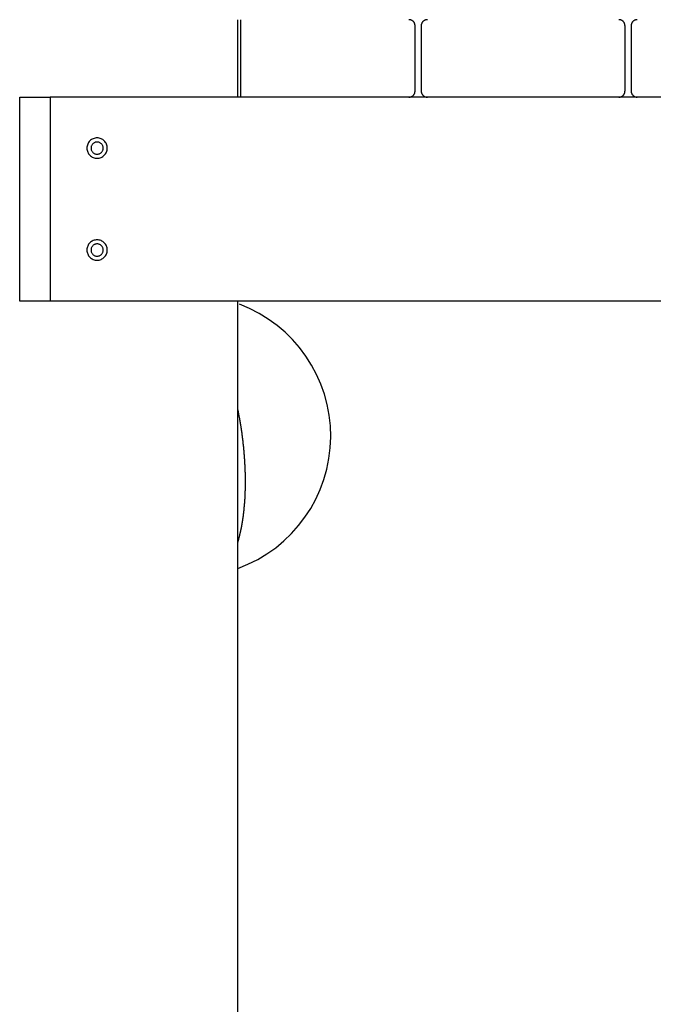
# Model space of a CAD drawing. Extents: x -42.8 to 42.7, y -31.7 to 31.7.
# Drawn here: x 13.4 to 16.5, y -10.6 to -5.7 of the extents above; entities that cross this region are included whole.
import ezdxf

# ---------------------------------------------------------------- set-up
doc = ezdxf.new("R2010")
doc.units = 0
doc.layers.get('0').update_dxf_attribs({"linetype": 'CONTINUOUS'})

msp = doc.modelspace()

# ---------------------------------------------------------------- linework, layer by layer
at = {"color": 0}
for points in [[(14.4399, -5.7241), (14.4399, -5.7241)], [(14.4399, -6.1041), (14.4399, -5.7241)], [(14.4399, -6.1041), (14.4399, -5.7241)], [(14.4399, -6.1041), (14.4399, -5.7241)], [(14.4399, -6.1041), (14.4399, -5.7241)], [(14.4399, -6.1041), (14.4399, -5.7241)], [(14.4399, -6.1041), (14.4399, -5.7241)], [(14.4399, -6.1041), (14.4399, -5.7241)], [(14.4399, -6.1041), (14.4399, -5.7241)], [(14.4399, -6.1041), (14.4399, -5.7241)], [(14.4399, -6.1041), (14.4399, -5.7241)], [(14.4399, -6.1041), (14.4399, -5.7241)], [(14.4399, -6.1041), (14.4399, -5.7241)], [(14.4399, -6.1041), (14.4399, -5.7241)], [(14.4399, -6.1041), (14.4399, -5.7241)], [(14.4399, -6.1041), (14.4399, -5.7241)], [(14.4399, -6.1041), (14.4399, -5.7241)], [(14.4399, -6.1041), (14.4399, -5.7241)], [(14.4399, -6.1041), (14.4399, -5.7241)], [(14.4399, -6.1041), (14.4399, -5.7241)], [(14.4399, -6.1041), (14.4399, -5.7241)], [(14.4399, -6.1041), (14.4399, -5.7241)], [(14.4549, -6.1041), (14.4549, -5.724)], [(14.4549, -6.1041), (14.4549, -5.724)], [(14.4549, -6.1041), (14.4549, -5.724)], [(14.4549, -6.1041), (14.4549, -5.724)], [(14.4549, -6.1041), (14.4549, -5.724)], [(14.4549, -6.1041), (14.4549, -5.724)], [(14.4549, -6.1041), (14.4549, -5.724)], [(14.4549, -6.1041), (14.4549, -5.724)], [(14.4549, -6.1041), (14.4549, -5.724)], [(14.4549, -6.1041), (14.4549, -5.724)], [(14.4549, -6.1041), (14.4549, -5.724)], [(14.4549, -6.1041), (14.4549, -5.724)], [(14.4549, -6.1041), (14.4549, -5.724)], [(14.4549, -6.1041), (14.4549, -5.724)], [(14.4549, -6.1041), (14.4549, -5.724)], [(14.4549, -6.1041), (14.4549, -5.724)], [(14.4549, -6.1041), (14.4549, -5.724)], [(14.4549, -6.1041), (14.4549, -5.724)], [(14.4549, -6.1041), (14.4549, -5.724)], [(14.4549, -6.1041), (14.4549, -5.724)], [(14.4549, -6.1041), (14.4549, -5.724)], [(15.3099, -5.7541), (15.3099, -5.7541), (15.3097, -5.7526), (15.3097, -5.7511), (15.3094, -5.7496), (15.3093, -5.7481), (15.3088, -5.7466), (15.3085, -5.7452), (15.3079, -5.7437), (15.3076, -5.7425), (15.3068, -5.741), (15.3062, -5.7398), (15.3054, -5.7385), (15.3048, -5.7373), (15.3039, -5.7361), (15.3031, -5.7349), (15.3021, -5.7337), (15.3012, -5.7328), (15.3012, -5.7328), (15.3, -5.7316), (15.2988, -5.7307), (15.2976, -5.7298), (15.2965, -5.729), (15.2951, -5.7281), (15.2939, -5.7274), (15.2926, -5.7268), (15.2914, -5.7263), (15.2899, -5.7257), (15.2885, -5.7252), (15.287, -5.7248), (15.2857, -5.7245), (15.2842, -5.7242), (15.2827, -5.7241), (15.2812, -5.7241), (15.2799, -5.7241)], [(15.37, -5.7241), (15.37, -5.7241), (15.3685, -5.7241), (15.367, -5.7241), (15.3655, -5.7242), (15.364, -5.7245), (15.3625, -5.7248), (15.3611, -5.7252), (15.3596, -5.7257), (15.3584, -5.7263), (15.3569, -5.7268), (15.3557, -5.7274), (15.3544, -5.7281), (15.3532, -5.729), (15.352, -5.7298), (15.3508, -5.7307), (15.3496, -5.7316), (15.3487, -5.7328), (15.3487, -5.7328), (15.3475, -5.7337), (15.3466, -5.7349), (15.3457, -5.7361), (15.3449, -5.7373), (15.344, -5.7385), (15.3433, -5.7398), (15.3427, -5.741), (15.3422, -5.7425), (15.3416, -5.7437), (15.3411, -5.7452), (15.3407, -5.7466), (15.3404, -5.7481), (15.3401, -5.7496), (15.34, -5.7511), (15.34, -5.7526), (15.34, -5.7541)], [(16.3399, -5.7541), (16.3399, -5.7541), (16.3397, -5.7526), (16.3397, -5.7511), (16.3394, -5.7496), (16.3393, -5.7481), (16.3388, -5.7466), (16.3385, -5.7452), (16.3379, -5.7437), (16.3376, -5.7425), (16.3368, -5.741), (16.3362, -5.7398), (16.3354, -5.7385), (16.3348, -5.7373), (16.3339, -5.7361), (16.3331, -5.7349), (16.3321, -5.7337), (16.3312, -5.7328), (16.3312, -5.7328), (16.33, -5.7316), (16.3288, -5.7307), (16.3276, -5.7298), (16.3265, -5.729), (16.3251, -5.7281), (16.3239, -5.7274), (16.3226, -5.7268), (16.3214, -5.7263), (16.3199, -5.7257), (16.3185, -5.7252), (16.317, -5.7248), (16.3157, -5.7245), (16.3142, -5.7242), (16.3127, -5.7241), (16.3112, -5.7241), (16.3099, -5.7241)], [(16.3999, -5.7241), (16.3999, -5.7241), (16.3984, -5.7241), (16.3969, -5.7241), (16.3954, -5.7242), (16.3939, -5.7245), (16.3924, -5.7248), (16.3911, -5.7252), (16.3896, -5.7257), (16.3884, -5.7263), (16.3869, -5.7268), (16.3857, -5.7274), (16.3844, -5.7281), (16.3832, -5.729), (16.382, -5.7298), (16.3808, -5.7307), (16.3796, -5.7316), (16.3787, -5.7328), (16.3787, -5.7328), (16.3775, -5.7337), (16.3766, -5.7349), (16.3757, -5.7361), (16.3749, -5.7373), (16.374, -5.7385), (16.3733, -5.7398), (16.3727, -5.741), (16.3722, -5.7425), (16.3716, -5.7437), (16.3711, -5.7452), (16.3707, -5.7466), (16.3704, -5.7481), (16.3701, -5.7496), (16.37, -5.7511), (16.3699, -5.7526), (16.3699, -5.7541)], [(15.3099, -5.754), (15.3099, -5.754)], [(15.3099, -6.074), (15.3099, -5.754)], [(15.3099, -6.074), (15.3099, -5.754)], [(15.3099, -6.074), (15.3099, -5.754)], [(15.3099, -6.074), (15.3099, -5.754)], [(15.3099, -6.074), (15.3099, -5.754)], [(15.3099, -6.074), (15.3099, -5.754)], [(15.3099, -6.074), (15.3099, -5.754)], [(15.3099, -6.074), (15.3099, -5.754)], [(15.3099, -6.074), (15.3099, -5.754)], [(15.3099, -6.074), (15.3099, -5.754)], [(15.3099, -6.074), (15.3099, -5.754)], [(15.3099, -6.074), (15.3099, -5.754)], [(15.3099, -6.074), (15.3099, -5.754)], [(15.3099, -6.074), (15.3099, -5.754)], [(15.3099, -6.074), (15.3099, -5.754)], [(15.3099, -6.074), (15.3099, -5.754)], [(15.3099, -6.074), (15.3099, -5.754)], [(15.3099, -6.074), (15.3099, -5.754)], [(15.3099, -6.074), (15.3099, -5.754)], [(15.3099, -6.074), (15.3099, -5.754)], [(15.3099, -6.074), (15.3099, -5.754)], [(15.34, -5.754), (15.34, -5.754)], [(15.34, -5.754), (15.34, -6.074)], [(15.34, -5.754), (15.34, -6.074)], [(15.34, -5.754), (15.34, -6.074)], [(15.34, -5.754), (15.34, -6.074)], [(15.34, -5.754), (15.34, -6.074)], [(15.34, -5.754), (15.34, -6.074)], [(15.34, -5.754), (15.34, -6.074)], [(15.34, -5.754), (15.34, -6.074)], [(15.34, -5.754), (15.34, -6.074)], [(15.34, -5.754), (15.34, -6.074)], [(15.34, -5.754), (15.34, -6.074)], [(15.34, -5.754), (15.34, -6.074)], [(15.34, -5.754), (15.34, -6.074)], [(15.34, -5.754), (15.34, -6.074)], [(15.34, -5.754), (15.34, -6.074)], [(15.34, -5.754), (15.34, -6.074)], [(15.34, -5.754), (15.34, -6.074)], [(15.34, -5.754), (15.34, -6.074)], [(15.34, -5.754), (15.34, -6.074)], [(15.34, -5.754), (15.34, -6.074)], [(15.34, -5.754), (15.34, -6.074)], [(16.34, -5.754), (16.34, -5.754)], [(16.34, -6.074), (16.34, -5.754)], [(16.34, -6.074), (16.34, -5.754)], [(16.34, -6.074), (16.34, -5.754)], [(16.34, -6.074), (16.34, -5.754)], [(16.34, -6.074), (16.34, -5.754)], [(16.34, -6.074), (16.34, -5.754)], [(16.34, -6.074), (16.34, -5.754)], [(16.34, -6.074), (16.34, -5.754)], [(16.34, -6.074), (16.34, -5.754)], [(16.34, -6.074), (16.34, -5.754)], [(16.34, -6.074), (16.34, -5.754)], [(16.34, -6.074), (16.34, -5.754)], [(16.34, -6.074), (16.34, -5.754)], [(16.34, -6.074), (16.34, -5.754)], [(16.34, -6.074), (16.34, -5.754)], [(16.34, -6.074), (16.34, -5.754)], [(16.34, -6.074), (16.34, -5.754)], [(16.34, -6.074), (16.34, -5.754)], [(16.34, -6.074), (16.34, -5.754)], [(16.34, -6.074), (16.34, -5.754)], [(16.34, -6.074), (16.34, -5.754)], [(16.37, -5.754), (16.37, -5.754)], [(16.37, -5.754), (16.37, -6.074)], [(16.37, -5.754), (16.37, -6.074)], [(16.37, -5.754), (16.37, -6.074)], [(16.37, -5.754), (16.37, -6.074)], [(16.37, -5.754), (16.37, -6.074)], [(16.37, -5.754), (16.37, -6.074)], [(16.37, -5.754), (16.37, -6.074)], [(16.37, -5.754), (16.37, -6.074)], [(16.37, -5.754), (16.37, -6.074)], [(16.37, -5.754), (16.37, -6.074)], [(16.37, -5.754), (16.37, -6.074)], [(16.37, -5.754), (16.37, -6.074)], [(16.37, -5.754), (16.37, -6.074)], [(16.37, -5.754), (16.37, -6.074)], [(16.37, -5.754), (16.37, -6.074)], [(16.37, -5.754), (16.37, -6.074)], [(16.37, -5.754), (16.37, -6.074)], [(16.37, -5.754), (16.37, -6.074)], [(16.37, -5.754), (16.37, -6.074)], [(16.37, -5.754), (16.37, -6.074)], [(16.37, -5.754), (16.37, -6.074)], [(15.2799, -6.1041), (15.2799, -6.1041), (15.2812, -6.1039), (15.2827, -6.1039), (15.2842, -6.1036), (15.2857, -6.1035), (15.287, -6.103), (15.2885, -6.1027), (15.2899, -6.1021), (15.2914, -6.1018), (15.2926, -6.101), (15.2939, -6.1004), (15.2951, -6.0996), (15.2965, -6.099), (15.2976, -6.0981), (15.2988, -6.0972), (15.3, -6.0962), (15.3012, -6.0953), (15.3012, -6.0953), (15.3021, -6.0941), (15.3031, -6.0929), (15.3039, -6.0917), (15.3048, -6.0906), (15.3054, -6.0892), (15.3062, -6.088), (15.3068, -6.0867), (15.3076, -6.0855), (15.3079, -6.084), (15.3085, -6.0826), (15.3088, -6.0811), (15.3093, -6.0798), (15.3094, -6.0783), (15.3097, -6.0768), (15.3097, -6.0753), (15.3099, -6.0741)], [(15.3099, -6.074), (15.3099, -6.074)], [(15.34, -6.074), (15.34, -6.074)], [(15.34, -6.0741), (15.34, -6.0741), (15.34, -6.0753), (15.34, -6.0768), (15.3401, -6.0783), (15.3404, -6.0798), (15.3407, -6.0811), (15.3411, -6.0826), (15.3416, -6.084), (15.3422, -6.0855), (15.3427, -6.0867), (15.3433, -6.088), (15.344, -6.0892), (15.3449, -6.0906), (15.3457, -6.0917), (15.3466, -6.0929), (15.3475, -6.0941), (15.3487, -6.0953), (15.3487, -6.0953), (15.3496, -6.0962), (15.3508, -6.0972), (15.352, -6.0981), (15.3532, -6.099), (15.3544, -6.0996), (15.3557, -6.1004), (15.3569, -6.101), (15.3584, -6.1018), (15.3596, -6.1021), (15.3611, -6.1027), (15.3625, -6.103), (15.364, -6.1035), (15.3655, -6.1036), (15.367, -6.1039), (15.3685, -6.1039), (15.37, -6.1041)], [(16.3099, -6.1041), (16.3099, -6.1041), (16.3112, -6.1039), (16.3127, -6.1039), (16.3142, -6.1036), (16.3157, -6.1035), (16.317, -6.103), (16.3185, -6.1027), (16.3199, -6.1021), (16.3214, -6.1018), (16.3226, -6.101), (16.3239, -6.1004), (16.3251, -6.0996), (16.3265, -6.099), (16.3276, -6.0981), (16.3288, -6.0972), (16.33, -6.0962), (16.3312, -6.0953), (16.3312, -6.0953), (16.3321, -6.0941), (16.3331, -6.0929), (16.3339, -6.0917), (16.3348, -6.0906), (16.3354, -6.0892), (16.3362, -6.088), (16.3368, -6.0867), (16.3376, -6.0855), (16.3379, -6.084), (16.3385, -6.0826), (16.3388, -6.0811), (16.3393, -6.0798), (16.3394, -6.0783), (16.3397, -6.0768), (16.3397, -6.0753), (16.3399, -6.0741)], [(16.34, -6.074), (16.34, -6.074)], [(16.3699, -6.0741), (16.3699, -6.0741), (16.3699, -6.0753), (16.37, -6.0768), (16.3701, -6.0783), (16.3704, -6.0798), (16.3707, -6.0811), (16.3711, -6.0826), (16.3716, -6.084), (16.3722, -6.0855), (16.3727, -6.0867), (16.3733, -6.088), (16.374, -6.0892), (16.3749, -6.0906), (16.3757, -6.0917), (16.3766, -6.0929), (16.3775, -6.0941), (16.3787, -6.0953), (16.3787, -6.0953), (16.3796, -6.0962), (16.3808, -6.0972), (16.382, -6.0981), (16.3832, -6.099), (16.3844, -6.0996), (16.3857, -6.1004), (16.3869, -6.101), (16.3884, -6.1018), (16.3896, -6.1021), (16.3911, -6.1027), (16.3924, -6.103), (16.3939, -6.1035), (16.3954, -6.1036), (16.3969, -6.1039), (16.3984, -6.1039), (16.3999, -6.1041)], [(16.37, -6.074), (16.37, -6.074)], [(13.37, -6.1041), (13.37, -6.1041)], [(13.37, -7.1041), (13.37, -6.1041)], [(13.37, -7.1041), (13.37, -6.1041)], [(13.37, -7.1041), (13.37, -6.1041)], [(13.37, -7.1041), (13.37, -6.1041)], [(13.37, -7.1041), (13.37, -6.1041)], [(13.37, -7.1041), (13.37, -6.1041)], [(13.37, -7.1041), (13.37, -6.1041)], [(13.37, -7.1041), (13.37, -6.1041)], [(13.37, -7.1041), (13.37, -6.1041)], [(13.37, -7.1041), (13.37, -6.1041)], [(13.37, -7.1041), (13.37, -6.1041)], [(13.37, -7.1041), (13.37, -6.1041)], [(13.37, -7.1041), (13.37, -6.1041)], [(13.37, -7.1041), (13.37, -6.1041)], [(13.37, -7.1041), (13.37, -6.1041)], [(13.37, -7.1041), (13.37, -6.1041)], [(13.37, -7.1041), (13.37, -6.1041)], [(13.37, -7.1041), (13.37, -6.1041)], [(13.37, -7.1041), (13.37, -6.1041)], [(13.37, -7.1041), (13.37, -6.1041)], [(13.37, -7.1041), (13.37, -6.1041)], [(13.37, -6.1041), (13.37, -6.1041)], [(13.37, -6.1041), (13.5199, -6.1041)], [(13.37, -6.1041), (13.5199, -6.1041)], [(13.37, -6.1041), (13.5199, -6.1041)], [(13.37, -6.1041), (13.5199, -6.1041)], [(13.37, -6.1041), (13.5199, -6.1041)], [(13.37, -6.1041), (13.5199, -6.1041)], [(13.37, -6.1041), (13.5199, -6.1041)], [(13.37, -6.1041), (13.5199, -6.1041)], [(13.37, -6.1041), (13.5199, -6.1041)], [(13.37, -6.1041), (13.5199, -6.1041)], [(13.37, -6.1041), (13.5199, -6.1041)], [(13.37, -6.1041), (13.5199, -6.1041)], [(13.37, -6.1041), (13.5199, -6.1041)], [(13.37, -6.1041), (13.5199, -6.1041)], [(13.37, -6.1041), (13.5199, -6.1041)], [(13.37, -6.1041), (13.5199, -6.1041)], [(13.37, -6.1041), (13.5199, -6.1041)], [(13.37, -6.1041), (13.5199, -6.1041)], [(13.37, -6.1041), (13.5199, -6.1041)], [(13.37, -6.1041), (13.5199, -6.1041)], [(13.37, -6.1041), (13.5199, -6.1041)], [(13.5199, -6.1041), (13.5199, -6.1041)], [(13.5199, -6.1041), (13.5199, -6.1041)], [(23.9799, -6.1041), (13.5199, -6.1041)], [(23.9799, -6.1041), (13.5199, -6.1041)], [(23.9799, -6.1041), (13.5199, -6.1041)], [(23.9799, -6.1041), (13.5199, -6.1041)], [(23.9799, -6.1041), (13.5199, -6.1041)], [(23.9799, -6.1041), (13.5199, -6.1041)], [(23.9799, -6.1041), (13.5199, -6.1041)], [(23.9799, -6.1041), (13.5199, -6.1041)], [(23.9799, -6.1041), (13.5199, -6.1041)], [(23.9799, -6.1041), (13.5199, -6.1041)], [(23.9799, -6.1041), (13.5199, -6.1041)], [(23.9799, -6.1041), (13.5199, -6.1041)], [(23.9799, -6.1041), (13.5199, -6.1041)], [(23.9799, -6.1041), (13.5199, -6.1041)], [(23.9799, -6.1041), (13.5199, -6.1041)], [(23.9799, -6.1041), (13.5199, -6.1041)], [(23.9799, -6.1041), (13.5199, -6.1041)], [(23.9799, -6.1041), (13.5199, -6.1041)], [(23.9799, -6.1041), (13.5199, -6.1041)], [(23.9799, -6.1041), (13.5199, -6.1041)], [(23.9799, -6.1041), (13.5199, -6.1041)], [(13.5199, -6.1041), (13.5199, -6.1041)], [(13.5199, -6.1041), (13.5199, -7.1041)], [(13.5199, -6.1041), (13.5199, -7.1041)], [(13.5199, -6.1041), (13.5199, -7.1041)], [(13.5199, -6.1041), (13.5199, -7.1041)], [(13.5199, -6.1041), (13.5199, -7.1041)], [(13.5199, -6.1041), (13.5199, -7.1041)], [(13.5199, -6.1041), (13.5199, -7.1041)], [(13.5199, -6.1041), (13.5199, -7.1041)], [(13.5199, -6.1041), (13.5199, -7.1041)], [(13.5199, -6.1041), (13.5199, -7.1041)], [(13.5199, -6.1041), (13.5199, -7.1041)], [(13.5199, -6.1041), (13.5199, -7.1041)], [(13.5199, -6.1041), (13.5199, -7.1041)], [(13.5199, -6.1041), (13.5199, -7.1041)], [(13.5199, -6.1041), (13.5199, -7.1041)], [(13.5199, -6.1041), (13.5199, -7.1041)], [(13.5199, -6.1041), (13.5199, -7.1041)], [(13.5199, -6.1041), (13.5199, -7.1041)], [(13.5199, -6.1041), (13.5199, -7.1041)], [(13.5199, -6.1041), (13.5199, -7.1041)], [(13.5199, -6.1041), (13.5199, -7.1041)], [(14.4399, -6.1041), (14.4399, -6.1041)], [(14.4549, -6.1041), (14.4549, -6.1041)], [(13.7999, -6.3541), (13.7999, -6.3541), (13.7996, -6.3489), (13.7988, -6.3439), (13.7976, -6.339), (13.7959, -6.3345), (13.7937, -6.33), (13.7912, -6.3259), (13.7883, -6.322), (13.7852, -6.3186), (13.7815, -6.3152), (13.7777, -6.3124), (13.7736, -6.3098), (13.7693, -6.3079), (13.7646, -6.3061), (13.7599, -6.305), (13.7549, -6.3042), (13.75, -6.3041), (13.75, -6.3041), (13.7448, -6.3041), (13.7398, -6.3049), (13.7349, -6.3061), (13.7304, -6.3079), (13.7259, -6.3098), (13.7218, -6.3124), (13.7179, -6.3152), (13.7145, -6.3186), (13.7111, -6.322), (13.7083, -6.3259), (13.7057, -6.33), (13.7038, -6.3345), (13.702, -6.339), (13.7009, -6.3438), (13.7001, -6.3488), (13.7, -6.354), (13.7, -6.354), (13.7, -6.3589), (13.7008, -6.3639), (13.702, -6.3687), (13.7038, -6.3734), (13.7057, -6.3777), (13.7083, -6.3818), (13.7111, -6.3856), (13.7145, -6.3893), (13.7179, -6.3924), (13.7218, -6.3953), (13.7259, -6.3978), (13.7304, -6.4), (13.7349, -6.4017), (13.7397, -6.4029), (13.7447, -6.4037), (13.7499, -6.4041), (13.7499, -6.4041), (13.7548, -6.4038), (13.7598, -6.403), (13.7646, -6.4018), (13.7693, -6.4001), (13.7736, -6.3979), (13.7777, -6.3954), (13.7815, -6.3925), (13.7852, -6.3894), (13.7883, -6.3857), (13.7912, -6.3819), (13.7937, -6.3778), (13.7959, -6.3735), (13.7976, -6.3688), (13.7988, -6.364), (13.7996, -6.359), (13.7999, -6.3541)], [(13.7799, -6.3541), (13.7799, -6.3541), (13.7796, -6.3509), (13.7792, -6.3479), (13.7784, -6.345), (13.7775, -6.3423), (13.7761, -6.3396), (13.7747, -6.3372), (13.7729, -6.3348), (13.7711, -6.3328), (13.7688, -6.3308), (13.7666, -6.3291), (13.764, -6.3275), (13.7615, -6.3264), (13.7586, -6.3253), (13.7559, -6.3246), (13.7529, -6.3242), (13.75, -6.3241), (13.75, -6.3241), (13.7468, -6.3241), (13.7438, -6.3245), (13.7409, -6.3252), (13.7382, -6.3263), (13.7355, -6.3274), (13.7331, -6.329), (13.7307, -6.3307), (13.7287, -6.3327), (13.7267, -6.3347), (13.725, -6.3371), (13.7234, -6.3395), (13.7223, -6.3422), (13.7212, -6.3449), (13.7205, -6.3478), (13.7201, -6.3508), (13.72, -6.354), (13.72, -6.354), (13.72, -6.3569), (13.7204, -6.3599), (13.7211, -6.3627), (13.7222, -6.3656), (13.7233, -6.3681), (13.7249, -6.3707), (13.7266, -6.3729), (13.7286, -6.3752), (13.7306, -6.377), (13.733, -6.3788), (13.7354, -6.3802), (13.7381, -6.3816), (13.7408, -6.3825), (13.7437, -6.3833), (13.7467, -6.3837), (13.7499, -6.3841), (13.7499, -6.3841), (13.7528, -6.3838), (13.7558, -6.3834), (13.7586, -6.3826), (13.7615, -6.3816), (13.764, -6.3802), (13.7666, -6.3788), (13.7688, -6.377), (13.7711, -6.3752), (13.7729, -6.3729), (13.7747, -6.3707), (13.7761, -6.3681), (13.7775, -6.3656), (13.7784, -6.3627), (13.7792, -6.36), (13.7796, -6.357), (13.7799, -6.3541)], [(13.7999, -6.8541), (13.7999, -6.8541), (13.7996, -6.8489), (13.7988, -6.8439), (13.7976, -6.839), (13.7959, -6.8345), (13.7937, -6.83), (13.7912, -6.8259), (13.7883, -6.822), (13.7852, -6.8186), (13.7815, -6.8152), (13.7777, -6.8124), (13.7736, -6.8098), (13.7693, -6.8079), (13.7646, -6.8061), (13.7599, -6.805), (13.7549, -6.8042), (13.75, -6.8041), (13.75, -6.8041), (13.7448, -6.8041), (13.7398, -6.8049), (13.7349, -6.8061), (13.7304, -6.8079), (13.7259, -6.8098), (13.7218, -6.8124), (13.7179, -6.8152), (13.7145, -6.8186), (13.7111, -6.822), (13.7083, -6.8259), (13.7057, -6.83), (13.7038, -6.8345), (13.702, -6.839), (13.7009, -6.8438), (13.7001, -6.8488), (13.7, -6.854), (13.7, -6.854), (13.7, -6.8589), (13.7008, -6.8639), (13.702, -6.8687), (13.7038, -6.8734), (13.7057, -6.8777), (13.7083, -6.8818), (13.7111, -6.8856), (13.7145, -6.8893), (13.7179, -6.8924), (13.7218, -6.8953), (13.7259, -6.8978), (13.7304, -6.9), (13.7349, -6.9017), (13.7397, -6.9029), (13.7447, -6.9037), (13.7499, -6.9041), (13.7499, -6.9041), (13.7548, -6.9038), (13.7598, -6.903), (13.7646, -6.9018), (13.7693, -6.9001), (13.7736, -6.8979), (13.7777, -6.8954), (13.7815, -6.8925), (13.7852, -6.8894), (13.7883, -6.8857), (13.7912, -6.8819), (13.7937, -6.8778), (13.7959, -6.8735), (13.7976, -6.8688), (13.7988, -6.864), (13.7996, -6.859), (13.7999, -6.8541)], [(13.7799, -6.8541), (13.7799, -6.8541), (13.7796, -6.8509), (13.7792, -6.8479), (13.7784, -6.845), (13.7775, -6.8423), (13.7761, -6.8396), (13.7747, -6.8372), (13.7729, -6.8348), (13.7711, -6.8328), (13.7688, -6.8308), (13.7666, -6.8291), (13.764, -6.8275), (13.7615, -6.8264), (13.7586, -6.8253), (13.7559, -6.8246), (13.7529, -6.8242), (13.75, -6.8241), (13.75, -6.8241), (13.7468, -6.8241), (13.7438, -6.8245), (13.7409, -6.8252), (13.7382, -6.8263), (13.7355, -6.8274), (13.7331, -6.829), (13.7307, -6.8307), (13.7287, -6.8327), (13.7267, -6.8347), (13.725, -6.8371), (13.7234, -6.8395), (13.7223, -6.8422), (13.7212, -6.8449), (13.7205, -6.8478), (13.7201, -6.8508), (13.72, -6.854), (13.72, -6.854), (13.72, -6.8569), (13.7204, -6.8599), (13.7211, -6.8627), (13.7222, -6.8656), (13.7233, -6.8681), (13.7249, -6.8707), (13.7266, -6.8729), (13.7286, -6.8752), (13.7306, -6.877), (13.733, -6.8788), (13.7354, -6.8802), (13.7381, -6.8816), (13.7408, -6.8825), (13.7437, -6.8833), (13.7467, -6.8837), (13.7499, -6.8841), (13.7499, -6.8841), (13.7528, -6.8838), (13.7558, -6.8834), (13.7586, -6.8826), (13.7615, -6.8816), (13.764, -6.8802), (13.7666, -6.8788), (13.7688, -6.877), (13.7711, -6.8752), (13.7729, -6.8729), (13.7747, -6.8707), (13.7761, -6.8681), (13.7775, -6.8656), (13.7784, -6.8627), (13.7792, -6.86), (13.7796, -6.857), (13.7799, -6.8541)], [(13.37, -7.1041), (13.37, -7.1041)], [(13.5199, -7.1041), (13.37, -7.1041)], [(13.5199, -7.1041), (13.37, -7.1041)], [(13.5199, -7.1041), (13.37, -7.1041)], [(13.5199, -7.1041), (13.37, -7.1041)], [(13.5199, -7.1041), (13.37, -7.1041)], [(13.5199, -7.1041), (13.37, -7.1041)], [(13.5199, -7.1041), (13.37, -7.1041)], [(13.5199, -7.1041), (13.37, -7.1041)], [(13.5199, -7.1041), (13.37, -7.1041)], [(13.5199, -7.1041), (13.37, -7.1041)], [(13.5199, -7.1041), (13.37, -7.1041)], [(13.5199, -7.1041), (13.37, -7.1041)], [(13.5199, -7.1041), (13.37, -7.1041)], [(13.5199, -7.1041), (13.37, -7.1041)], [(13.5199, -7.1041), (13.37, -7.1041)], [(13.5199, -7.1041), (13.37, -7.1041)], [(13.5199, -7.1041), (13.37, -7.1041)], [(13.5199, -7.1041), (13.37, -7.1041)], [(13.5199, -7.1041), (13.37, -7.1041)], [(13.5199, -7.1041), (13.37, -7.1041)], [(13.5199, -7.1041), (13.37, -7.1041)], [(13.37, -7.1041), (13.37, -7.1041)], [(13.5199, -7.1041), (13.5199, -7.1041)], [(13.5199, -7.1041), (13.5199, -7.1041)], [(23.9799, -7.1041), (13.5199, -7.1041)], [(23.9799, -7.1041), (13.5199, -7.1041)], [(23.9799, -7.1041), (13.5199, -7.1041)], [(23.9799, -7.1041), (13.5199, -7.1041)], [(23.9799, -7.1041), (13.5199, -7.1041)], [(23.9799, -7.1041), (13.5199, -7.1041)], [(23.9799, -7.1041), (13.5199, -7.1041)], [(23.9799, -7.1041), (13.5199, -7.1041)], [(23.9799, -7.1041), (13.5199, -7.1041)], [(23.9799, -7.1041), (13.5199, -7.1041)], [(23.9799, -7.1041), (13.5199, -7.1041)], [(23.9799, -7.1041), (13.5199, -7.1041)], [(23.9799, -7.1041), (13.5199, -7.1041)], [(23.9799, -7.1041), (13.5199, -7.1041)], [(23.9799, -7.1041), (13.5199, -7.1041)], [(23.9799, -7.1041), (13.5199, -7.1041)], [(23.9799, -7.1041), (13.5199, -7.1041)], [(23.9799, -7.1041), (13.5199, -7.1041)], [(23.9799, -7.1041), (13.5199, -7.1041)], [(23.9799, -7.1041), (13.5199, -7.1041)], [(23.9799, -7.1041), (13.5199, -7.1041)], [(13.5199, -7.1041), (13.5199, -7.1041)], [(14.4399, -7.1041), (14.4399, -7.1041)], [(14.4399, -15.004), (14.4399, -7.1041)], [(14.4399, -15.004), (14.4399, -7.1041)], [(14.4399, -15.004), (14.4399, -7.1041)], [(14.4399, -15.004), (14.4399, -7.1041)], [(14.4399, -15.004), (14.4399, -7.1041)], [(14.4399, -15.004), (14.4399, -7.1041)], [(14.4399, -15.004), (14.4399, -7.1041)], [(14.4399, -15.004), (14.4399, -7.1041)], [(14.4399, -15.004), (14.4399, -7.1041)], [(14.4399, -15.004), (14.4399, -7.1041)], [(14.4399, -15.004), (14.4399, -7.1041)], [(14.4399, -15.004), (14.4399, -7.1041)], [(14.4399, -15.004), (14.4399, -7.1041)], [(14.4399, -15.004), (14.4399, -7.1041)], [(14.4399, -15.004), (14.4399, -7.1041)], [(14.4399, -15.004), (14.4399, -7.1041)], [(14.4399, -15.004), (14.4399, -7.1041)], [(14.4399, -15.004), (14.4399, -7.1041)], [(14.4399, -15.004), (14.4399, -7.1041)], [(14.4399, -15.004), (14.4399, -7.1041)], [(14.4399, -15.004), (14.4399, -7.1041)], [(14.44, -8.4156), (14.44, -8.4156), (14.4899, -8.3952), (14.5376, -8.3715), (14.5829, -8.3443), (14.6259, -8.3141), (14.6661, -8.2806), (14.7036, -8.2445), (14.7381, -8.2058), (14.7697, -8.1647), (14.7979, -8.1212), (14.823, -8.0758), (14.8446, -8.0284), (14.8627, -7.9795), (14.8769, -7.9289), (14.8874, -7.8771), (14.8939, -7.8241), (14.8965, -7.7704), (14.8965, -7.7704), (14.8946, -7.7164), (14.8887, -7.6633), (14.8788, -7.6113), (14.8652, -7.5607), (14.8477, -7.5114), (14.8267, -7.4638), (14.8021, -7.418), (14.7744, -7.3744), (14.7432, -7.3327), (14.7092, -7.2936), (14.6721, -7.257), (14.6324, -7.2234), (14.5898, -7.1925), (14.5448, -7.1648), (14.4974, -7.1405), (14.4477, -7.1198)], [(14.4399, -8.2884), (14.4448, -8.2722), (14.4448, -8.2722), (14.4449, -8.271), (14.4452, -8.2701), (14.4455, -8.2689), (14.4458, -8.268), (14.4461, -8.2668), (14.4464, -8.2659), (14.4467, -8.2647), (14.447, -8.2638), (14.4472, -8.2626), (14.4475, -8.2617), (14.4478, -8.2605), (14.4481, -8.2596), (14.4484, -8.2584), (14.4487, -8.2575), (14.449, -8.2563), (14.4493, -8.2554), (14.4493, -8.2554), (14.4493, -8.2542), (14.4496, -8.253), (14.4499, -8.2518), (14.4502, -8.2509), (14.4505, -8.2497), (14.4508, -8.2485), (14.4511, -8.2473), (14.4514, -8.2464), (14.4514, -8.2452), (14.4517, -8.244), (14.452, -8.2428), (14.4523, -8.2419), (14.4526, -8.2407), (14.4529, -8.2398), (14.4532, -8.2386), (14.4535, -8.2377), (14.4535, -8.2377), (14.4535, -8.2365), (14.4538, -8.2353), (14.4541, -8.2341), (14.4544, -8.2329), (14.4545, -8.2317), (14.4548, -8.2305), (14.4551, -8.2293), (14.4554, -8.2284), (14.4554, -8.2272), (14.4557, -8.226), (14.456, -8.2248), (14.4563, -8.2239), (14.4566, -8.2227), (14.4569, -8.2215), (14.4572, -8.2203), (14.4575, -8.2194), (14.4575, -8.2194), (14.4575, -8.2182), (14.4578, -8.217), (14.4581, -8.2158), (14.4584, -8.2146), (14.4584, -8.2134), (14.4587, -8.2122), (14.459, -8.211), (14.4593, -8.2098), (14.4593, -8.2086), (14.4596, -8.2074), (14.4599, -8.2062), (14.4602, -8.205), (14.4602, -8.2038), (14.4605, -8.2026), (14.4608, -8.2014), (14.4611, -8.2004), (14.4611, -8.2004), (14.4611, -8.1989), (14.4614, -8.1977), (14.4614, -8.1965), (14.4617, -8.1953), (14.4617, -8.1941), (14.462, -8.1929), (14.4623, -8.1917), (14.4626, -8.1905), (14.4626, -8.1891), (14.4629, -8.1879), (14.4631, -8.1867), (14.4634, -8.1855), (14.4634, -8.1843), (14.4637, -8.1831), (14.464, -8.1819), (14.4643, -8.1807), (14.4643, -8.1807), (14.4643, -8.1792), (14.4646, -8.178), (14.4646, -8.1768), (14.4649, -8.1756), (14.4649, -8.1741), (14.4652, -8.1729), (14.4655, -8.1717), (14.4658, -8.1705), (14.4658, -8.169), (14.4661, -8.1678), (14.4661, -8.1666), (14.4664, -8.1654), (14.4664, -8.1641), (14.4667, -8.1629), (14.467, -8.1617), (14.4673, -8.1605), (14.4673, -8.1605), (14.4673, -8.159), (14.4676, -8.1578), (14.4676, -8.1563), (14.4679, -8.1551), (14.4679, -8.1536), (14.4682, -8.1524), (14.4682, -8.1512), (14.4685, -8.15), (14.4685, -8.1485), (14.4688, -8.1473), (14.4688, -8.146), (14.4691, -8.1448), (14.4691, -8.1433), (14.4694, -8.1421), (14.4696, -8.1409), (14.4699, -8.1397), (14.4699, -8.1397), (14.4699, -8.1382), (14.47, -8.137), (14.47, -8.1355), (14.4703, -8.1343), (14.4703, -8.1328), (14.4706, -8.1316), (14.4706, -8.1301), (14.4709, -8.1289), (14.4709, -8.1274), (14.4712, -8.1262), (14.4712, -8.1247), (14.4715, -8.1235), (14.4715, -8.122), (14.4718, -8.1208), (14.4718, -8.1195), (14.4721, -8.1183), (14.4721, -8.1183), (14.4721, -8.1168), (14.4721, -8.1154), (14.4721, -8.1139), (14.4724, -8.1127), (14.4724, -8.1112), (14.4727, -8.11), (14.4727, -8.1085), (14.473, -8.1073), (14.473, -8.1058), (14.4731, -8.1046), (14.4731, -8.1031), (14.4734, -8.1019), (14.4734, -8.1004), (14.4737, -8.0992), (14.4737, -8.0977), (14.474, -8.0965), (14.474, -8.0965), (14.474, -8.095), (14.474, -8.0935), (14.474, -8.092), (14.4743, -8.0908), (14.4743, -8.0893), (14.4743, -8.088), (14.4743, -8.0865), (14.4746, -8.0853), (14.4746, -8.0838), (14.4746, -8.0823), (14.4746, -8.0808), (14.4749, -8.0796), (14.4749, -8.0781), (14.4752, -8.0769), (14.4752, -8.0754), (14.4755, -8.0742), (14.4755, -8.0742), (14.4755, -8.0727), (14.4755, -8.0712), (14.4755, -8.0697), (14.4757, -8.0685), (14.4757, -8.067), (14.4757, -8.0655), (14.4757, -8.064), (14.476, -8.0628), (14.476, -8.0613), (14.476, -8.0598), (14.476, -8.0583), (14.4763, -8.0571), (14.4763, -8.0556), (14.4763, -8.0542), (14.4763, -8.0527), (14.4766, -8.0515), (14.4766, -8.0515), (14.4766, -8.05), (14.4766, -8.0485), (14.4766, -8.047), (14.4766, -8.0456), (14.4766, -8.0441), (14.4766, -8.0426), (14.4766, -8.0411), (14.4769, -8.0399), (14.4769, -8.0384), (14.4769, -8.0369), (14.4769, -8.0354), (14.4771, -8.0342), (14.4771, -8.0327), (14.4771, -8.0312), (14.4771, -8.0297), (14.4774, -8.0285), (14.4774, -8.0285), (14.4774, -8.027), (14.4774, -8.0255), (14.4774, -8.024), (14.4774, -8.0225), (14.4774, -8.021), (14.4774, -8.0195), (14.4774, -8.018), (14.4775, -8.0168), (14.4775, -8.0153), (14.4775, -8.0138), (14.4775, -8.0123), (14.4775, -8.0109), (14.4775, -8.0094), (14.4775, -8.0079), (14.4775, -8.0064), (14.4778, -8.0052), (14.4778, -8.0052), (14.4778, -8.0037), (14.4778, -8.0022), (14.4778, -8.0007), (14.4778, -7.9992), (14.4778, -7.9977), (14.4778, -7.9962), (14.4778, -7.9947), (14.4778, -7.9933), (14.4778, -7.9918), (14.4778, -7.9903), (14.4778, -7.9888), (14.4778, -7.9873), (14.4778, -7.9858), (14.4778, -7.9843), (14.4778, -7.9828), (14.4778, -7.9816), (14.4778, -7.9816), (14.4776, -7.9801), (14.4776, -7.9786), (14.4776, -7.9771), (14.4776, -7.9756), (14.4776, -7.9741), (14.4776, -7.9726), (14.4776, -7.9711), (14.4776, -7.9696), (14.4775, -7.9681), (14.4775, -7.9666), (14.4775, -7.9651), (14.4775, -7.9636), (14.4775, -7.9621), (14.4775, -7.9606), (14.4775, -7.9591), (14.4775, -7.9578), (14.4775, -7.9578), (14.4772, -7.9563), (14.4772, -7.9548), (14.4772, -7.9533), (14.4772, -7.9518), (14.4771, -7.9503), (14.4771, -7.9488), (14.4771, -7.9473), (14.4771, -7.9458), (14.4768, -7.9443), (14.4768, -7.9428), (14.4768, -7.9413), (14.4768, -7.9398), (14.4768, -7.9383), (14.4768, -7.9368), (14.4768, -7.9353), (14.4768, -7.9339), (14.4768, -7.9339), (14.4765, -7.9324), (14.4765, -7.9309), (14.4765, -7.9294), (14.4765, -7.9279), (14.4762, -7.9264), (14.4762, -7.9249), (14.4762, -7.9234), (14.4762, -7.9219), (14.4759, -7.9204), (14.4759, -7.9189), (14.4759, -7.9174), (14.4759, -7.9159), (14.4758, -7.9144), (14.4758, -7.9129), (14.4758, -7.9114), (14.4758, -7.9099), (14.4758, -7.9099), (14.4755, -7.9083), (14.4755, -7.9068), (14.4753, -7.9053), (14.4753, -7.9038), (14.475, -7.9023), (14.475, -7.9008), (14.475, -7.8993), (14.475, -7.8978), (14.4747, -7.8963), (14.4747, -7.8948), (14.4747, -7.8933), (14.4747, -7.8918), (14.4744, -7.8903), (14.4744, -7.8888), (14.4744, -7.8873), (14.4744, -7.8858), (14.4744, -7.8858), (14.4741, -7.8843), (14.4741, -7.8828), (14.4738, -7.8813), (14.4738, -7.8798), (14.4735, -7.8783), (14.4735, -7.8768), (14.4735, -7.8753), (14.4735, -7.8738), (14.4732, -7.8723), (14.4732, -7.8708), (14.473, -7.8693), (14.473, -7.8678), (14.4727, -7.8663), (14.4727, -7.8648), (14.4727, -7.8633), (14.4727, -7.8618), (14.4727, -7.8618), (14.4724, -7.8603), (14.4724, -7.8588), (14.4721, -7.8573), (14.4721, -7.8558), (14.4718, -7.8543), (14.4718, -7.8528), (14.4717, -7.8513), (14.4717, -7.8498), (14.4714, -7.8483), (14.4714, -7.8468), (14.4711, -7.8453), (14.4711, -7.8438), (14.4708, -7.8423), (14.4708, -7.8408), (14.4707, -7.8393), (14.4707, -7.8379), (14.4707, -7.8379), (14.4704, -7.8363), (14.4704, -7.8348), (14.4701, -7.8333), (14.4701, -7.8318), (14.4698, -7.8303), (14.4698, -7.8288), (14.4695, -7.8273), (14.4695, -7.8258), (14.4692, -7.8243), (14.4692, -7.8228), (14.4689, -7.8213), (14.4689, -7.8198), (14.4686, -7.8183), (14.4686, -7.8168), (14.4684, -7.8153), (14.4684, -7.8138), (14.4684, -7.8138), (14.4681, -7.812), (14.4678, -7.8105), (14.4675, -7.809), (14.4675, -7.8075), (14.4672, -7.806), (14.4672, -7.8045), (14.4669, -7.803), (14.4669, -7.8015), (14.4666, -7.7998), (14.4665, -7.7983), (14.4662, -7.7968), (14.4662, -7.7953), (14.4659, -7.7938), (14.4659, -7.7923), (14.4656, -7.7908), (14.4656, -7.7893), (14.4656, -7.7893), (14.4653, -7.7878), (14.465, -7.7863), (14.4647, -7.7848), (14.4647, -7.7835), (14.4644, -7.782), (14.4644, -7.7805), (14.4641, -7.779), (14.4641, -7.7778), (14.4638, -7.7763), (14.4637, -7.7748), (14.4634, -7.7733), (14.4634, -7.7721), (14.4631, -7.7706), (14.4631, -7.7691), (14.4628, -7.7676), (14.4628, -7.7664), (14.4628, -7.7664), (14.4625, -7.7649), (14.4622, -7.7637), (14.4619, -7.7622), (14.4619, -7.761), (14.4616, -7.7595), (14.4616, -7.7583), (14.4613, -7.7571), (14.4613, -7.7559), (14.461, -7.7544), (14.461, -7.7532), (14.4607, -7.752), (14.4607, -7.7508), (14.4604, -7.7493), (14.4604, -7.7481), (14.4601, -7.7469), (14.4601, -7.7457), (14.4601, -7.7457), (14.4598, -7.7439), (14.4595, -7.7424), (14.4592, -7.7406), (14.459, -7.7391), (14.4587, -7.7373), (14.4584, -7.7358), (14.4581, -7.7342), (14.4581, -7.7327), (14.4578, -7.7309), (14.4575, -7.7294), (14.4572, -7.7276), (14.457, -7.7261), (14.4567, -7.7243), (14.4564, -7.7228), (14.4561, -7.7213), (14.4561, -7.7198), (14.4561, -7.7198), (14.4555, -7.7171), (14.4552, -7.7147), (14.4546, -7.7123), (14.4543, -7.7099), (14.4537, -7.7075), (14.4534, -7.7051), (14.4531, -7.7027), (14.4528, -7.7003), (14.4522, -7.6977), (14.4519, -7.6953), (14.4513, -7.6929), (14.451, -7.6905), (14.4504, -7.6881), (14.4501, -7.6857), (14.4496, -7.6833), (14.4493, -7.6809), (14.4493, -7.6809), (14.4487, -7.6776), (14.4481, -7.6746), (14.4475, -7.6713), (14.4469, -7.6683), (14.4463, -7.665), (14.4457, -7.662), (14.4451, -7.6587), (14.4446, -7.6557), (14.444, -7.6524), (14.4434, -7.6494), (14.4428, -7.6461), (14.4422, -7.6431), (14.4416, -7.6398), (14.441, -7.6368), (14.4404, -7.6335), (14.4399, -7.6305)]]:
    msp.add_lwpolyline(points, dxfattribs=at)

doc.saveas('drawing.dxf')
